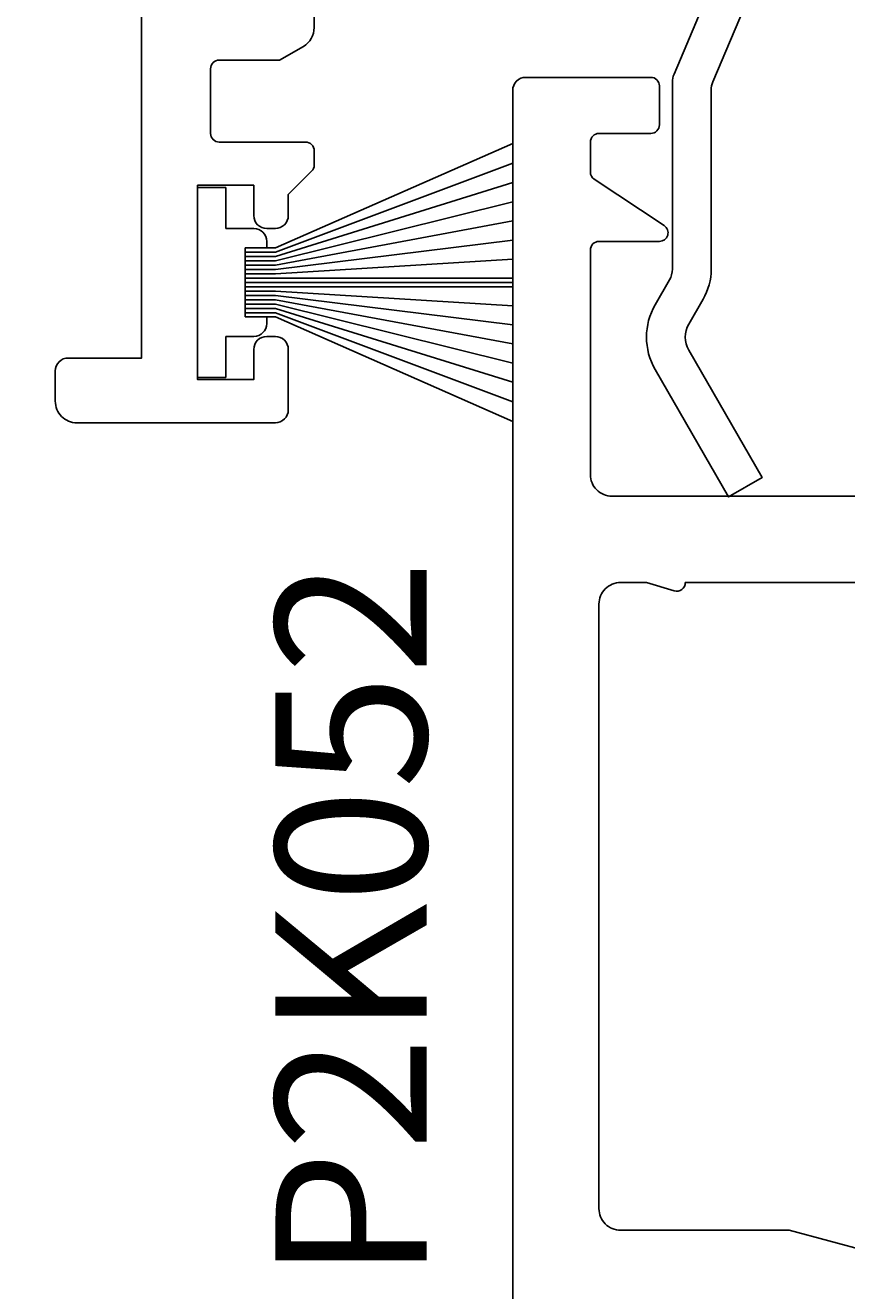
# Model space of a CAD drawing. Extents: x -29 to 146, y -37 to 157.
# Drawn here: x 3 to 22, y 18 to 48 of the extents above; entities that cross this region are included whole.
import ezdxf

# ---------------------------------------------------------------- set-up
doc = ezdxf.new("R2010")
doc.units = 0
doc.header["$LTSCALE"] = 4
doc.layers.get('0').update_dxf_attribs({"linetype": 'CONTINUOUS'})
doc.layers.get('DEFPOINTS').update_dxf_attribs({"linetype": 'CONTINUOUS'})
for name, color, linetype in [('BYGG-032385$0$LIST-BORST', 2, 'CONTINUOUS'), ('SAPA_ANSLUTNING', 6, 'CONTINUOUS'), ('SAPA_ARTIKELNR', 4, 'CONTINUOUS'), ('SAPA_BESLAG', 1, 'CONTINUOUS'), ('SAPA_MATT', 1, 'CONTINUOUS'), ('SAPA_PROFIL', 7, 'CONTINUOUS')]:
    doc.layers.add(name, color=color, linetype=linetype)
doc.styles.add('ISO', font='txt')
doc.dimstyles.get("Standard").update_dxf_attribs({"dimtxt": 0.18, "dimasz": 0.18, "dimexe": 0.18, "dimexo": 0.0625, "dimgap": 0.09, "dimtad": 0, "dimtih": 1, "dimtoh": 1, "dimzin": 0, "dimcen": 0.09, "dimazin": 3, "dimtfac": 1, "dimtofl": 0, "dimtmove": 0, "dimatfit": 3})

# ---------------------------------------------------------------- blocks, each defined once
blk = doc.blocks.new('*U45')
at = {"layer": 'BYGG-032385$0$LIST-BORST'}
for p, q in [((4.184, 2.907), (3.534, 2.907)), ((3.534, 2.907), (3.534, -1.493)), ((4.184, 1.957), (4.184, 2.907)), ((4.834, 1.957), (4.184, 1.957)), ((4.634, 1.507), (5.134, 1.507)), ((4.634, -0.093), (4.634, 1.507)), ((5.134, 1.507), (5.134, 1.657)), ((5.134, -0.093), (4.634, -0.093)), ((5.134, -0.243), (5.134, -0.093)), ((4.184, -1.493), (4.184, -0.543)), ((4.184, -0.543), (4.834, -0.543)), ((3.534, -1.493), (4.184, -1.493))]:
    blk.add_line(p, q, dxfattribs=at)
for centre, start, end in [((4.834, 1.657), 0, 90), ((4.834, -0.243), 270, 360)]:
    blk.add_arc(centre, 0.3, start, end, dxfattribs=at)
blk = doc.blocks.new('BYGG-032385')
at = {"layer": 'BYGG-032385$0$LIST-BORST'}
for p, q in [((5.334, 1.507), (10.834, 3.925)), ((5.334, 1.407), (10.834, 3.47)), ((5.334, 1.307), (10.834, 3.02)), ((5.334, 1.207), (10.834, 2.574)), ((5.334, 1.107), (10.834, 2.13)), ((4.634, 1.507), (5.334, 1.507)), ((5.334, 1.007), (10.834, 1.688)), ((4.634, 1.407), (5.334, 1.407)), ((4.634, 1.307), (5.334, 1.307)), ((4.634, 1.207), (5.334, 1.207)), ((5.334, 0.907), (10.834, 1.247)), ((4.634, 1.107), (5.334, 1.107)), ((4.634, 1.007), (5.334, 1.007)), ((4.634, 0.907), (5.334, 0.907)), ((4.634, 0.807), (10.834, 0.807)), ((4.634, 0.707), (10.834, 0.707)), ((4.634, 0.607), (10.834, 0.607)), ((4.634, 0.507), (5.334, 0.507)), ((4.634, 0.407), (5.334, 0.407)), ((4.634, 0.307), (5.334, 0.307)), ((5.334, 0.507), (10.834, 0.167)), ((5.334, 0.407), (10.834, -0.274)), ((5.334, 0.307), (10.834, -0.715)), ((4.634, 0.207), (5.334, 0.207)), ((4.634, 0.107), (5.334, 0.107)), ((4.634, 0.007), (5.334, 0.007)), ((5.334, 0.207), (10.834, -1.159)), ((5.334, 0.107), (10.834, -1.606)), ((5.334, 0.007), (10.834, -2.056)), ((4.634, -0.093), (5.334, -0.093)), ((5.334, -0.093), (10.834, -2.511))]:
    blk.add_line(p, q, dxfattribs=at)
blk.add_blockref('*U45', (0, 0))
blk = doc.blocks.new('*U48')
at = {"layer": 'SAPA_MATT', "color": 2, "style": 'ISO'}
blk.add_text('67', height=3, rotation=90, dxfattribs=at).set_placement((-15.6, 69.9))
blk = doc.blocks.new('*D40')
at = {"layer": 'DEFPOINTS', "color": 0}
for p in [(-14.6, 105.5), (5.9, 105.5), (3.9, 38.5)]:
    blk.add_point(p, dxfattribs=at)
at = {"layer": 'SAPA_MATT'}
for p, q in [((4.4, 105.5), (-16.1, 105.5)), ((-14.6, 41.5), (-14.6, 102.5)), ((2.4, 38.5), (-16.1, 38.5))]:
    blk.add_line(p, q, dxfattribs=at)
for points in [[(-15.1, 102.5), (-14.1, 102.5), (-14.6, 105.5)], [(-15.1, 41.5), (-14.1, 41.5), (-14.6, 38.5)]]:
    blk.add_solid(points, dxfattribs=at)
blk.add_blockref('*U48', (0, 0))
blk = doc.blocks.new('*U49')
at = {"layer": 'SAPA_MATT', "color": 2, "style": 'ISO'}
blk.add_text('105.5', height=3, rotation=90, dxfattribs=at).set_placement((-25.6, 48.4))
blk = doc.blocks.new('*D39')
at = {"layer": 'DEFPOINTS', "color": 0}
for p in [(-24.6, 105.5), (5.9, 105.5), (33.2, 0)]:
    blk.add_point(p, dxfattribs=at)
at = {"layer": 'SAPA_MATT'}
for p, q in [((4.4, 105.5), (-26.1, 105.5)), ((-24.6, 3), (-24.6, 102.5)), ((31.7, 0), (-26.1, 0))]:
    blk.add_line(p, q, dxfattribs=at)
for points in [[(-25.1, 102.5), (-24.1, 102.5), (-24.6, 105.5)], [(-25.1, 3), (-24.1, 3), (-24.6, 0)]]:
    blk.add_solid(points, dxfattribs=at)
blk.add_blockref('*U49', (0, 0))
blk = doc.blocks.new('*U50')
at = {"layer": 'SAPA_MATT', "color": 2, "style": 'ISO'}
blk.add_text('38.5', height=3, rotation=90, dxfattribs=at).set_placement((-15.6, 15.65))
blk = doc.blocks.new('*D38')
at = {"layer": 'DEFPOINTS', "color": 0}
for p in [(3.9, 38.5), (-14.6, 0), (33.2, 0)]:
    blk.add_point(p, dxfattribs=at)
at = {"layer": 'SAPA_MATT'}
for p, q in [((2.4, 38.5), (-16.1, 38.5)), ((-14.6, 35.5), (-14.6, 3)), ((31.7, 0), (-16.1, 0))]:
    blk.add_line(p, q, dxfattribs=at)
for points in [[(-15.1, 35.5), (-14.1, 35.5), (-14.6, 38.5)], [(-15.1, 3), (-14.1, 3), (-14.6, 0)]]:
    blk.add_solid(points, dxfattribs=at)
blk.add_blockref('*U50', (0, 0))
blk = doc.blocks.new('*U51')
at = {"layer": 'SAPA_MATT', "color": 2, "style": 'ISO'}
blk.add_text('87.3', height=3, dxfattribs=at).set_placement((45.45, 154.005))
blk = doc.blocks.new('*D37')
at = {"layer": 'DEFPOINTS', "color": 0}
for p in [(5.4, 153.005), (5.4, 105), (92.7, 46.2)]:
    blk.add_point(p, dxfattribs=at)
at = {"layer": 'SAPA_MATT'}
for p, q in [((5.4, 106.5), (5.4, 154.505)), ((92.7, 47.7), (92.7, 154.505)), ((89.7, 153.005), (8.4, 153.005))]:
    blk.add_line(p, q, dxfattribs=at)
for points in [[(8.4, 153.505), (8.4, 152.505), (5.4, 153.005)], [(89.7, 153.505), (89.7, 152.505), (92.7, 153.005)]]:
    blk.add_solid(points, dxfattribs=at)
blk.add_blockref('*U51', (0, 0))

msp = doc.modelspace()

# ---------------------------------------------------------------- linework, layer by layer
at = {"layer": 'SAPA_BESLAG'}
msp.add_lwpolyline([(19.036, 49.65), (17.739, 46.577, 0.100157), (17.7, 46.383), (17.7, 42.059, -0.131652), (17.633, 41.809), (17.301, 41.234, 0.267949), (17.301, 39.734), (19.004, 36.784), (19.784, 37.234), (18.08, 40.184, -0.267949), (18.08, 40.784), (18.412, 41.359, 0.131652), (18.6, 42.059), (18.6, 46.201, -0.100157), (18.639, 46.395), (19.865, 49.3, -0.663419)], format="xyb", dxfattribs=at)
at = {"layer": 'SAPA_PROFIL'}
for points in [[(5.4, 105), (5.4, 40), (3.7, 40, 0.414214), (3.4, 39.7), (3.4, 39, 0.414214), (3.9, 38.5), (8.5, 38.5, 0.414214), (8.8, 38.8), (8.8, 40.2, 0.414214), (8.5, 40.5), (8.3, 40.5, 0.414214), (8, 40.2), (8, 39.5), (6.7, 39.5), (6.7, 44), (8, 44), (8, 43.3, 0.414214), (8.3, 43), (8.5, 43, 0.414214), (8.8, 43.3), (8.8, 43.786), (9.341, 44.327, 0.198912), (9.4, 44.469), (9.4, 44.8, 0.414214), (9.2, 45), (7.2, 45, -0.414214), (7, 45.2), (7, 46.7, -0.414214), (7.2, 46.9), (8.6, 46.9), (9.15, 47.218, 0.267949), (9.4, 47.651), (9.4, 48.217, 0.668179)], [(14, 16.994), (14, 46.2, -0.414214), (14.3, 46.5), (17.2, 46.5, -0.414214), (17.4, 46.3), (17.4, 45.4, -0.414214), (17.2, 45.2), (16, 45.2, 0.414214), (15.8, 45), (15.8, 44.307, 0.251528), (15.89, 44.141), (17.511, 43.067, -0.743169), (17.4, 42.7), (16, 42.7, 0.414214), (15.8, 42.5), (15.8, 37.3, 0.414214), (16.3, 36.8), (26.1, 36.8, 0.414214)], [(26.6, 34.8), (18, 34.8, -0.501863), (17.743, 34.608), (17.1, 34.8), (16.5, 34.8, 0.414214), (16, 34.3), (16, 20.3, 0.414214), (16.5, 19.8), (20.408, 19.8), (22.248, 19.307, 0.493145)]]:
    msp.add_lwpolyline(points, format="xyb", dxfattribs=at)

# ---------------------------------------------------------------- block references
at = {"layer": 'SAPA_ANSLUTNING'}
msp.add_blockref('BYGG-032385', (3.166, 41.043), dxfattribs=at)

# ---------------------------------------------------------------- texts
at = {"layer": 'SAPA_ARTIKELNR', "style": 'ISO'}
msp.add_text('P2K052', height=3.5, rotation=90, dxfattribs=at).set_placement((12.003, 18.618, 0))

# ---------------------------------------------------------------- dimensions: what is measured, and where the dimension line sits
at = {"layer": 'SAPA_MATT'}
for base, p1, p2, angle, picture, middle in [((5.4, 153.005), (92.7, 46.2), (5.4, 105), 180, '*D37', (49.05, 155.505)), ((-24.6, 105.5), (33.2, 0), (5.9, 105.5), 90, '*D39', (-27.1, 52.75)), ((-14.6, 105.5), (3.9, 38.5), (5.9, 105.5), 270, '*D40', (-17.1, 72)), ((-14.6, 0), (3.9, 38.5), (33.2, 0), 90, '*D38', (-17.1, 19.25))]:
    dim = msp.add_linear_dim(base=base, p1=p1, p2=p2, angle=angle, dimstyle='Standard', override={"dimscale": 1, "dimdec": 1}, dxfattribs=at)
    dim.commit()
    dim.dimension.update_dxf_attribs({"geometry": picture, "text_midpoint": middle})

doc.saveas('drawing.dxf')
